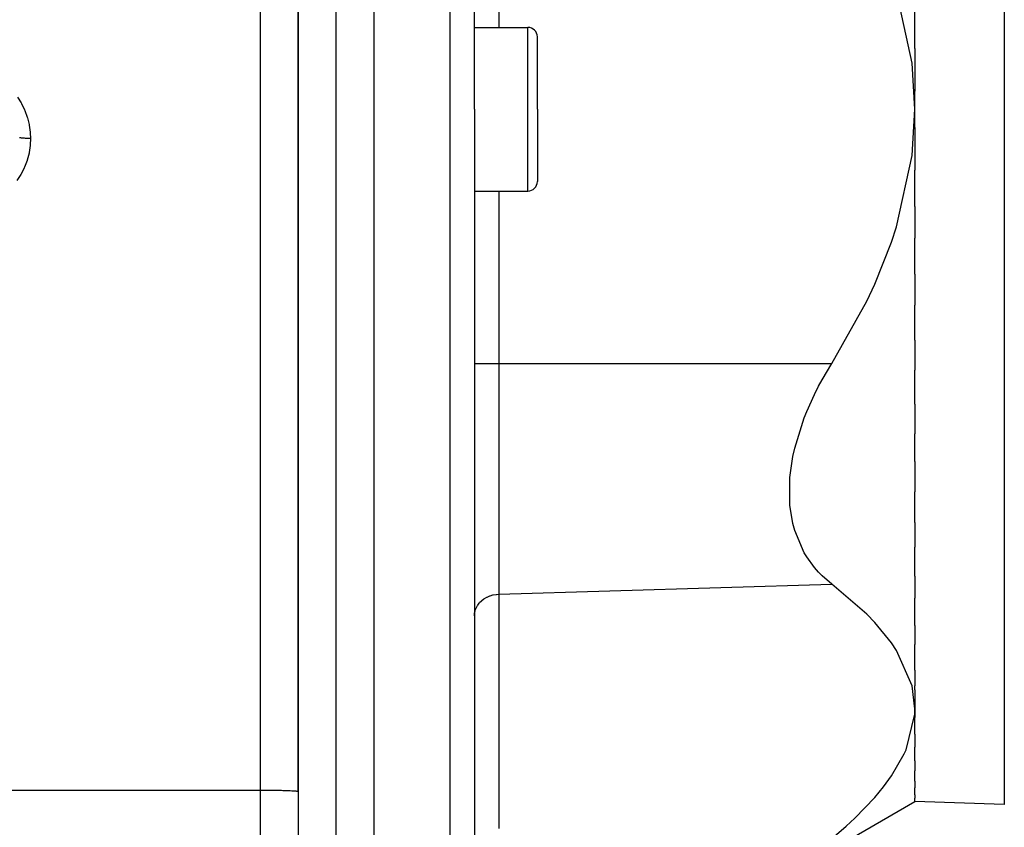
# Model space of a CAD drawing. Extents: x 24 to 1351, y -777 to 283.
# Drawn here: x 296 to 375, y -314 to -250 of the extents above; entities that cross this region are included whole.
import ezdxf

# ---------------------------------------------------------------- set-up
doc = ezdxf.new("R2010")
doc.units = 0
doc.linetypes.add('DASHED', pattern=[11.05, 8.7, -2.35])
doc.layers.get('0').update_dxf_attribs({"linetype": 'CONTINUOUS'})
doc.layers.add('NEVIDI', color=4, linetype='DASHED')

msp = doc.modelspace()

# ---------------------------------------------------------------- linework, layer by layer
at = {"color": 2}
for p, q in [((324.5, -157.204157), (324.5, -257.204157)), ((332.5, -257.204157), (332.5, -159.4149)), ((332.5, -257.204157), (332.5, -159.4149)), ((318.5, -311.427832), (318.5, -160.404157)), ((318.5, -160.404157), (318.5, -311.427832)), ((367.274408, -253.533004), (366.047503, -247.857078)), ((367.5, -252.374741), (367.5, -249.479669)), ((332.5, -250.704157), (336.75, -250.704157)), ((337.5, -257.204157), (337.5, -251.454157)), ((337.5, -257.204157), (337.5, -251.454157)), ((367.5, -252.374741), (367.5, -255.761812)), ((367.5, -257.204157), (367.274408, -253.533004)), ((367.5, -257.204157), (367.5, -255.761812)), ((324.5, -257.204157), (324.5, -349.404157)), ((332.5, -257.204157), (332.5, -349.404157)), ((332.5, -257.204157), (332.5, -349.404157)), ((337.5, -257.204157), (337.5, -262.954157)), ((337.5, -257.204157), (337.5, -262.954157)), ((367.274367, -260.875311), (367.5, -257.204157)), ((367.5, -258.646501), (367.5, -257.204157)), ((367.5, -258.646501), (367.5, -262.033573)), ((366.047466, -266.55124), (367.274367, -260.875311)), ((367.5, -264.928645), (367.5, -262.033573)), ((332.5, -263.704157), (336.75, -263.704157)), ((367.5, -264.928645), (367.5, -267.451787)), ((365.647865, -267.770678), (366.047466, -266.55124)), ((367.5, -270.304908), (367.5, -267.451787)), ((364.317868, -271.105179), (365.647865, -267.770678)), ((367.5, -270.304908), (367.5, -272.768106)), ((363.687078, -272.446835), (364.317868, -271.105179)), ((360.899022, -277.411416), (363.687078, -272.446835)), ((367.5, -275.553891), (367.5, -272.768106)), ((367.5, -275.553891), (367.5, -277.930216)), ((360.132763, -278.701769), (360.899022, -277.411416)), ((367.5, -280.625248), (367.5, -277.930216)), ((359.527518, -279.856883), (359.853482, -279.216947)), ((359.853482, -279.216947), (360.132763, -278.701769)), ((358.910314, -281.220205), (359.527518, -279.856883)), ((367.5, -280.625248), (367.5, -282.994947)), ((358.714249, -281.710434), (358.910314, -281.220205)), ((357.949828, -284.143073), (358.714249, -281.710434)), ((367.5, -285.181515), (367.5, -282.994947)), ((357.805233, -284.80037), (357.949828, -284.143073)), ((357.565984, -286.472464), (357.805233, -284.80037)), ((367.5, -285.181515), (367.5, -287.590993)), ((357.566083, -288.658105), (357.565984, -286.472464)), ((367.5, -290.042401), (367.5, -287.590993)), ((357.80518, -290.127144), (357.566083, -288.658105)), ((357.949707, -290.661932), (357.80518, -290.127144)), ((367.5, -290.042401), (367.5, -291.994327)), ((358.714292, -292.449489), (357.949707, -290.661932)), ((358.910329, -292.775076), (358.714292, -292.449489)), ((367.5, -294.30172), (367.5, -291.994327)), ((359.527517, -293.622143), (358.910329, -292.775076)), ((359.853488, -293.990639), (359.527517, -293.622143)), ((360.132775, -294.273966), (359.853488, -293.990639)), ((360.899022, -294.931553), (360.132775, -294.273966)), ((363.687015, -297.329518), (360.899022, -294.931553)), ((367.5, -294.30172), (367.5, -296.053993)), ((367.5, -298.21651), (367.5, -296.053993)), ((364.317704, -297.981204), (363.687015, -297.329518)), ((365.647728, -299.608162), (364.317704, -297.981204)), ((367.5, -298.21651), (367.5, -299.730118)), ((366.047502, -300.205936), (365.647728, -299.608162)), ((367.274408, -303.0068), (366.047502, -300.205936)), ((367.5, -301.777076), (367.5, -299.730118)), ((367.5, -301.777076), (367.5, -303.009648)), ((367.5, -304.835554), (367.274408, -303.0068)), ((367.5, -303.339466), (367.5, -303.009648)), ((367.5, -303.339466), (367.5, -304.835554)), ((367.487258, -305.272302), (367.5, -304.835554)), ((367.5, -304.835554), (367.5, -305.515804)), ((366.796736, -308.102051), (367.487258, -305.272302)), ((367.5, -306.862227), (367.5, -305.515804)), ((367.5, -306.862227), (367.5, -307.886996)), ((366.654325, -308.421203), (366.796736, -308.102051)), ((367.5, -308.977827), (367.5, -307.886996)), ((365.647861, -310.174827), (366.654325, -308.421203)), ((367.5, -308.977827), (367.5, -309.757314)), ((367.5, -310.582984), (367.5, -309.757314)), ((365.016059, -311.039766), (365.647861, -310.174827)), ((367.5, -310.582984), (367.5, -311.108295)), ((364.317869, -311.882249), (365.016059, -311.039766)), ((367.5, -311.661929), (367.5, -311.108295)), ((318.5, -311.427832), (318.5, -346.405856)), ((362.718344, -313.537381), (364.317869, -311.882249)), ((367.5, -311.661929), (367.5, -311.926605)), ((367.5, -312.204157), (367.5, -311.926605)), ((357.518026, -317.967252), (367.5, -312.204157)), ((374.604698, -312.452258), (367.5, -312.204157)), ((362.040723, -314.160902), (362.718344, -313.537381)), ((360.899022, -315.138812), (362.040723, -314.160902))]:
    msp.add_line(p, q, dxfattribs=at)
for centre, start, end in [((336.75, -251.454157), 0, 90), ((336.75, -262.954157), 270, 360)]:
    msp.add_arc(centre, 0.75, start, end, dxfattribs=at)
at = {"layer": 'NEVIDI', "color": 7, "linetype": 'CONTINUOUS'}
for p, q in [((330.569799, -257.204157), (330.569799, -157.416119)), ((315.5, -311.323134), (315.5, -159.649428)), ((321.5, -163.223574), (321.5, -257.204157)), ((374.604698, -201.956055), (374.604698, -257.204157)), ((334.430201, -236.996897), (334.430201, -250.704157)), ((336.75, -257.204157), (336.75, -250.704157)), ((296.184556, -256.238685), (296.483978, -256.708274)), ((296.483978, -256.708274), (296.509686, -256.753801)), ((296.509686, -256.753801), (296.756482, -257.251156)), ((296.756482, -257.251156), (296.777291, -257.299414)), ((296.777291, -257.299414), (296.971105, -257.824893)), ((321.5, -257.204157), (321.5, -349.405009)), ((330.569799, -349.404157), (330.569799, -257.204157)), ((336.75, -263.704157), (336.75, -257.204157)), ((374.604698, -257.204157), (374.604698, -312.452258)), ((296.971105, -257.824893), (296.986662, -257.875262)), ((296.986662, -257.875262), (297.122198, -258.415204)), ((297.122198, -258.415204), (297.132178, -258.466422)), ((297.132178, -258.466422), (297.209044, -259.015679)), ((296.371063, -259.473753), (296.366025, -259.472814)), ((296.420654, -259.482013), (296.371063, -259.473753)), ((296.433415, -259.483899), (296.420654, -259.482013)), ((296.446703, -259.485777), (296.433415, -259.483899)), ((296.505935, -259.493239), (296.446703, -259.485777)), ((296.520885, -259.494922), (296.505935, -259.493239)), ((296.536247, -259.496577), (296.520885, -259.494922)), ((296.604055, -259.503107), (296.536247, -259.496577)), ((296.620921, -259.504557), (296.604055, -259.503107)), ((296.638208, -259.505978), (296.620921, -259.504557)), ((296.713528, -259.511476), (296.638208, -259.505978)), ((296.732051, -259.51267), (296.713528, -259.511476)), ((296.7508, -259.513819), (296.732051, -259.51267)), ((296.832163, -259.518172), (296.7508, -259.513819)), ((296.852143, -259.519093), (296.832163, -259.518172)), ((296.872105, -259.519959), (296.852143, -259.519093)), ((296.957945, -259.52309), (296.872105, -259.519959)), ((296.978796, -259.523711), (296.957945, -259.52309)), ((296.999649, -259.524279), (296.978796, -259.523711)), ((297.088628, -259.526135), (296.999649, -259.524279)), ((297.110198, -259.526449), (297.088628, -259.526135)), ((297.131531, -259.526709), (297.110198, -259.526449)), ((297.222058, -259.527255), (297.131531, -259.526709)), ((297.232051, -259.527259), (297.208913, -260.040648)), ((297.209044, -259.015679), (297.213509, -259.067782)), ((297.213509, -259.067782), (297.232051, -259.527259)), ((297.232049, -259.52726), (297.222058, -259.527255)), ((297.203919, -260.09309), (297.120804, -260.64671)), ((297.208913, -260.040648), (297.203919, -260.09309)), ((296.952335, -261.289389), (296.754836, -261.808616)), ((296.968338, -261.239459), (296.952335, -261.289389)), ((297.11016, -260.698497), (296.968338, -261.239459)), ((297.120804, -260.64671), (297.11016, -260.698497)), ((296.733669, -261.856422), (296.481309, -262.352864)), ((296.754836, -261.808616), (296.733669, -261.856422)), ((296.455084, -262.398268), (296.148537, -262.868836)), ((296.481309, -262.352864), (296.455084, -262.398268)), ((334.430201, -263.704157), (334.430201, -277.411416)), ((332.5, -277.411416), (334.430201, -277.411416)), ((334.430201, -277.411416), (360.899022, -277.411416)), ((334.430201, -277.411416), (334.430201, -295.73203)), ((334.430201, -295.73203), (360.899022, -294.931553)), ((334.253603, -295.74417), (334.430201, -295.73203)), ((334.430201, -295.73203), (334.430201, -314.343767)), ((332.770694, -296.592896), (332.888765, -296.436896)), ((332.888765, -296.436896), (332.917377, -296.404027)), ((332.917377, -296.404027), (333.06132, -296.259842)), ((333.06132, -296.259842), (333.091519, -296.233337)), ((333.091519, -296.233337), (333.259618, -296.104317)), ((333.259618, -296.104317), (333.289877, -296.084004)), ((333.289877, -296.084004), (333.479915, -295.973204)), ((333.479915, -295.973204), (333.509333, -295.958388)), ((333.509333, -295.958388), (333.718621, -295.868634)), ((333.718621, -295.868634), (333.745859, -295.858827)), ((333.745859, -295.858827), (333.971132, -295.79263)), ((333.971132, -295.79263), (333.995304, -295.78703)), ((333.995304, -295.78703), (334.233248, -295.74645)), ((334.233248, -295.74645), (334.253603, -295.74417)), ((332.5, -297.463026), (332.509767, -297.29206)), ((332.509767, -297.29206), (332.517297, -297.23572)), ((332.517297, -297.23572), (332.55391, -297.063587)), ((332.55391, -297.063587), (332.568831, -297.012539)), ((332.568831, -297.012539), (332.632807, -296.842388)), ((332.632807, -296.842388), (332.653801, -296.796947)), ((332.653801, -296.796947), (332.745149, -296.632138)), ((332.745149, -296.632138), (332.770694, -296.592896)), ((315.5, -311.323134), (164.5, -311.323134)), ((315.773577, -311.32357), (315.5, -311.323134)), ((315.5, -350.32239), (315.5, -311.323134)), ((315.781548, -311.323596), (315.773577, -311.32357)), ((316.147285, -311.3256), (315.781548, -311.323596)), ((316.178733, -311.325848), (316.147285, -311.3256)), ((316.510846, -311.329256), (316.178733, -311.325848)), ((316.563887, -311.329938), (316.510846, -311.329256)), ((316.858438, -311.334482), (316.563887, -311.329938)), ((316.929763, -311.335789), (316.858438, -311.334482)), ((317.184232, -311.34119), (316.929763, -311.335789)), ((317.269861, -311.343295), (317.184232, -311.34119)), ((317.483315, -311.349278), (317.269861, -311.343295)), ((317.578118, -311.352321), (317.483315, -311.349278)), ((317.750896, -311.358616), (317.578118, -311.352321)), ((317.849121, -311.362713), (317.750896, -311.358616)), ((317.982612, -311.369053), (317.849121, -311.362713)), ((318.077721, -311.374271), (317.982612, -311.369053)), ((318.174838, -311.380425), (318.077721, -311.374271)), ((318.259923, -311.386793), (318.174838, -311.380425)), ((318.324537, -311.392551), (318.259923, -311.386793)), ((318.392471, -311.400052), (318.324537, -311.392551)), ((318.429338, -311.405242), (318.392471, -311.400052)), ((318.473012, -311.41382), (318.429338, -311.405242)), ((318.487506, -311.418287), (318.473012, -311.41382)), ((318.5, -311.427832), (318.487506, -311.418287))]:
    msp.add_line(p, q, dxfattribs=at)

doc.saveas('drawing.dxf')
